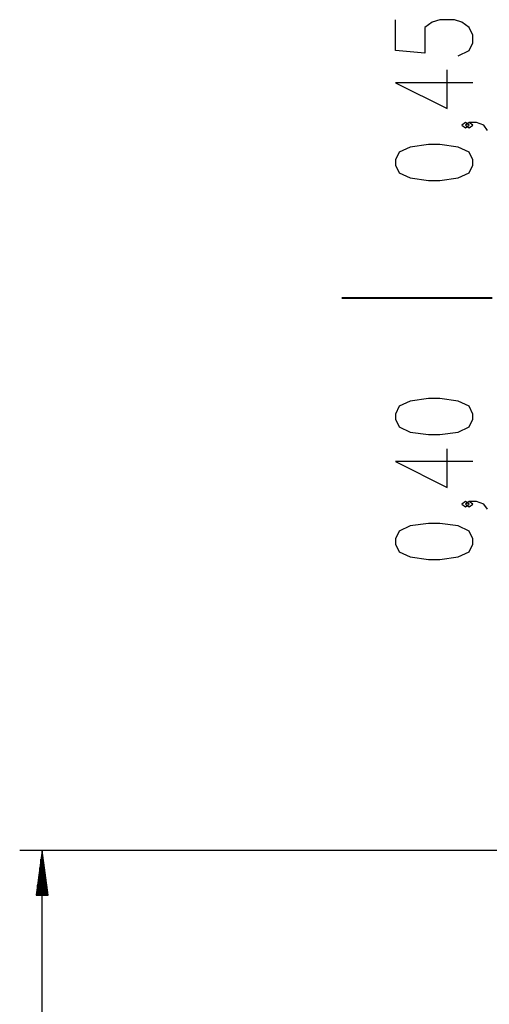
# Model space of a CAD drawing. Units: inches. Extents: x -33 to 133, y -46 to 146.
# Drawn here: x -29 to -8, y 79 to 123 of the extents above; entities that cross this region are included whole.
import ezdxf

# ---------------------------------------------------------------- set-up
doc = ezdxf.new("R2010")
doc.units = ezdxf.units.IN
doc.header["$MEASUREMENT"] = 0
doc.layers.add('Ebene 1', color=7, linetype='Continuous')

# ---------------------------------------------------------------- blocks, each defined once
blk = doc.blocks.new('block 2')
at = {"layer": 'Ebene 1', "color": 179, "lineweight": 25, "true_color": 0x1a171b}
for points in [[(-9.65, 121.017), (-9.158, 121.247), (-8.994, 121.592), (-8.994, 121.936), (-9.158, 122.281), (-9.486, 122.51), (-9.814, 122.625), (-10.47, 122.625), (-10.799, 122.51), (-11.127, 122.281), (-11.127, 121.132), (-12.439, 121.247), (-12.439, 122.625)], [(-8.994, 119.813), (-12.439, 119.813), (-10.142, 118.665), (-10.142, 120.388)], [(-9.158, 117.92), (-9.322, 118.035), (-9.486, 117.92), (-9.322, 117.805), (-9.158, 117.92), (-9.158, 117.92)], [(-8.338, 117.69), (-8.502, 117.92), (-8.83, 118.035), (-9.158, 118.035), (-9.322, 117.92), (-9.158, 117.805), (-8.994, 117.92), (-9.158, 118.035)], [(-8.994, 116.142), (-8.994, 116.371), (-9.158, 116.716), (-9.65, 116.946), (-10.47, 117.06), (-10.963, 117.06), (-11.783, 116.946), (-12.275, 116.716), (-12.439, 116.371), (-12.439, 116.142), (-12.275, 115.797), (-11.783, 115.567), (-10.963, 115.453), (-10.47, 115.453), (-9.65, 115.567), (-9.158, 115.797), (-8.994, 116.142), (-8.994, 116.142)], [(-8.994, 104.811), (-8.994, 105.041), (-9.158, 105.385), (-9.65, 105.615), (-10.47, 105.73), (-10.963, 105.73), (-11.783, 105.615), (-12.275, 105.385), (-12.439, 105.041), (-12.439, 104.811), (-12.275, 104.466), (-11.783, 104.237), (-10.963, 104.122), (-10.47, 104.122), (-9.65, 104.237), (-9.158, 104.466), (-8.994, 104.811), (-8.994, 104.811)], [(-8.994, 102.918), (-12.439, 102.918), (-10.142, 101.769), (-10.142, 103.492)], [(-9.158, 101.025), (-9.322, 101.139), (-9.486, 101.025), (-9.322, 100.91), (-9.158, 101.025), (-9.158, 101.025)], [(-8.338, 100.795), (-8.502, 101.025), (-8.83, 101.139), (-9.158, 101.139), (-9.322, 101.025), (-9.158, 100.91), (-8.994, 101.025), (-9.158, 101.139)], [(-8.994, 99.246), (-8.994, 99.476), (-9.158, 99.82), (-9.65, 100.05), (-10.47, 100.165), (-10.963, 100.165), (-11.783, 100.05), (-12.275, 99.82), (-12.439, 99.476), (-12.439, 99.246), (-12.275, 98.902), (-11.783, 98.672), (-10.963, 98.557), (-10.47, 98.557), (-9.65, 98.672), (-9.158, 98.902), (-8.994, 99.246), (-8.994, 99.246)], [(64.18, 85.581), (-29.192, 85.581)], [(-28.192, 85.581), (-28.455, 83.581)], [(-28.243, 83.581), (-28.243, 85.195)], [(-28.192, 83.581), (-28.192, 85.581)], [(-28.192, 83.581), (-28.192, 85.581)], [(-27.928, 83.581), (-28.192, 85.581)], [(-28.192, -28.66), (-28.192, 85.581)], [(-28.141, 83.581), (-28.141, 85.195)], [(-28.294, 83.581), (-28.294, 84.809)], [(-28.09, 83.581), (-28.09, 84.809)], [(-28.344, 83.581), (-28.344, 84.423)], [(-28.039, 83.581), (-28.039, 84.423)], [(-28.395, 83.581), (-28.395, 84.037)], [(-27.989, 83.581), (-27.989, 84.037)], [(-28.455, 83.581), (-27.928, 83.581)], [(-28.446, 83.581), (-28.446, 83.652)], [(-28.446, 83.581), (-28.446, 83.652)], [(-27.938, 83.581), (-27.938, 83.652)], [(-27.938, 83.581), (-27.938, 83.652)]]:
    blk.add_lwpolyline(points, dxfattribs=at)
at = {"layer": 'Ebene 1', "color": 179, "lineweight": 40, "true_color": 0x1a171b}
blk.add_lwpolyline([(-8.136, 110.213), (-9.611, 110.213), (-10.936, 110.213), (-12.092, 110.213), (-13.061, 110.213), (-13.83, 110.213), (-14.388, 110.213), (-14.726, 110.213), (-14.839, 110.213)], dxfattribs=at)

msp = doc.modelspace()

# ---------------------------------------------------------------- block references
at = {"layer": 'Ebene 1'}
msp.add_blockref('block 2', (0, 0), dxfattribs=at)

doc.saveas('drawing.dxf')
